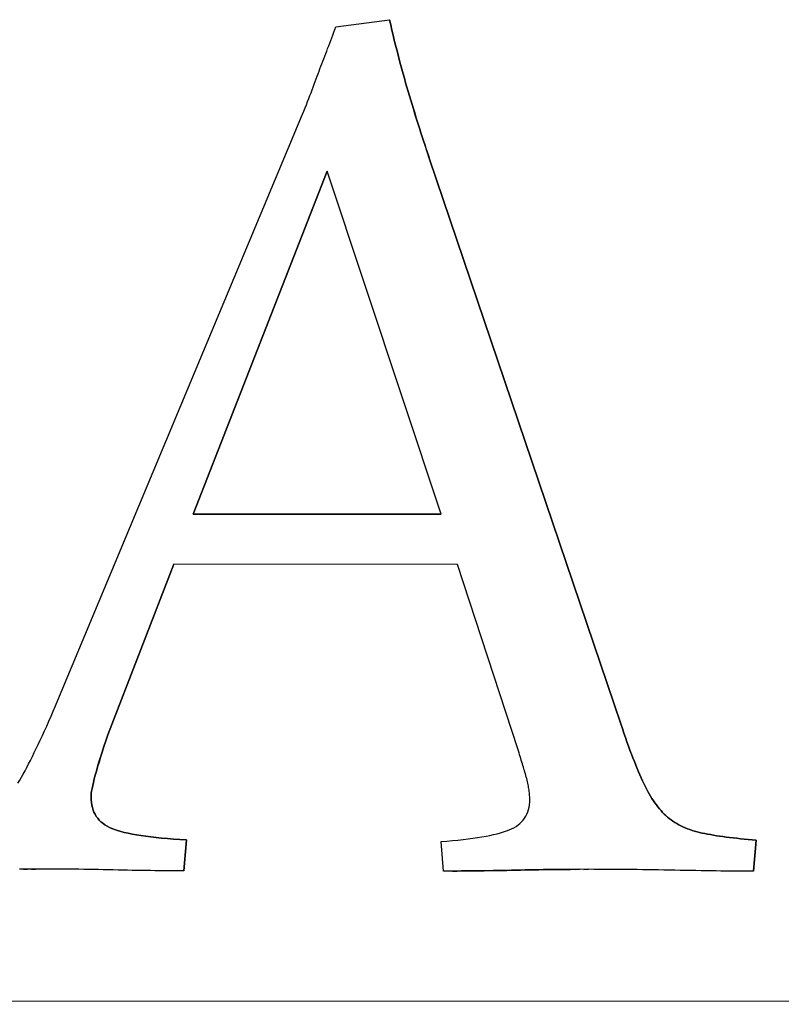
# Model space of a CAD drawing. Units: inches. Extents: x -64 to 81, y -82 to 93.
# Drawn here: x -19 to -19, y -24 to -24 of the extents above; entities that cross this region are included whole.
import ezdxf

# ---------------------------------------------------------------- set-up
doc = ezdxf.new("R2010")
doc.units = ezdxf.units.IN
doc.header["$MEASUREMENT"] = 0
doc.layers.add('13006', color=7, linetype='Continuous')
doc.layers.add('Default', color=7, linetype='Continuous')

# ---------------------------------------------------------------- blocks, each defined once
blk = doc.blocks.new('SE6')
at = {"layer": '13006', "color": 7, "linetype": 'Continuous'}
for p, q in [((-19.19811, -24.17456), (-19.19777, -24.17366)), ((-19.19777, -24.17366), (-19.18053, -24.17139)), ((-19.18014, -24.17307), (-19.18054, -24.17139)), ((-19.18053, -24.17139), (-19.18014, -24.17307)), ((-19.18014, -24.17307), (-19.17975, -24.17472)), ((-19.18014, -24.17307), (-19.18014, -24.17307)), ((-19.17976, -24.17472), (-19.18014, -24.17307)), ((-19.19947, -24.17808), (-19.19914, -24.1772)), ((-19.19914, -24.1772), (-19.1988, -24.17633)), ((-19.1988, -24.17633), (-19.19846, -24.17545)), ((-19.19846, -24.17545), (-19.19811, -24.17456)), ((-19.17976, -24.17472), (-19.17975, -24.17472)), ((-19.17936, -24.17636), (-19.17976, -24.17472)), ((-19.17975, -24.17472), (-19.17936, -24.17636)), ((-19.17936, -24.17636), (-19.17897, -24.17797)), ((-19.17936, -24.17636), (-19.17936, -24.17636)), ((-19.17897, -24.17797), (-19.17936, -24.17636)), ((-19.20077, -24.18149), (-19.20046, -24.18064)), ((-19.20046, -24.18064), (-19.20012, -24.1798)), ((-19.20012, -24.1798), (-19.1998, -24.17894)), ((-19.1998, -24.17894), (-19.19947, -24.17808)), ((-19.17897, -24.17797), (-19.17857, -24.17957)), ((-19.17897, -24.17797), (-19.17897, -24.17797)), ((-19.17857, -24.17957), (-19.17897, -24.17797)), ((-19.17857, -24.17957), (-19.17817, -24.18114)), ((-19.17857, -24.17957), (-19.17857, -24.17957)), ((-19.17818, -24.18114), (-19.17857, -24.17957)), ((-19.20171, -24.18398), (-19.20139, -24.18316)), ((-19.20139, -24.18316), (-19.20109, -24.18233)), ((-19.20109, -24.18233), (-19.20077, -24.18149)), ((-19.17818, -24.18114), (-19.17817, -24.18114)), ((-19.17778, -24.18271), (-19.17818, -24.18114)), ((-19.17817, -24.18114), (-19.17777, -24.18271)), ((-19.17778, -24.18271), (-19.17777, -24.18271)), ((-19.17738, -24.18425), (-19.17778, -24.18271)), ((-19.17777, -24.18271), (-19.17737, -24.18425)), ((-19.20293, -24.18718), (-19.20262, -24.1864)), ((-19.20262, -24.1864), (-19.20232, -24.1856)), ((-19.20232, -24.1856), (-19.20201, -24.1848)), ((-19.20201, -24.1848), (-19.20171, -24.18398)), ((-19.17738, -24.18425), (-19.17737, -24.18425)), ((-19.17697, -24.18578), (-19.17738, -24.18425)), ((-19.17737, -24.18425), (-19.17696, -24.18578)), ((-19.17697, -24.18578), (-19.17696, -24.18578)), ((-19.17656, -24.18729), (-19.17697, -24.18578)), ((-19.17696, -24.18578), (-19.17656, -24.18729)), ((-19.20412, -24.19046), (-19.20381, -24.18962)), ((-19.20381, -24.18962), (-19.2035, -24.18879)), ((-19.2035, -24.18879), (-19.20321, -24.18798)), ((-19.20321, -24.18798), (-19.20293, -24.18718)), ((-19.17656, -24.18729), (-19.17615, -24.18878)), ((-19.17656, -24.18729), (-19.17656, -24.18729)), ((-19.17615, -24.18878), (-19.17656, -24.18729)), ((-19.17615, -24.18878), (-19.17574, -24.19025)), ((-19.17615, -24.18878), (-19.17615, -24.18878)), ((-19.17574, -24.19025), (-19.17615, -24.18878)), ((-19.20546, -24.19398), (-19.20511, -24.19308)), ((-19.20511, -24.19308), (-19.20477, -24.19219)), ((-19.20477, -24.19219), (-19.20444, -24.19132)), ((-19.20444, -24.19132), (-19.20412, -24.19046)), ((-19.17574, -24.19025), (-19.17532, -24.19171)), ((-19.17574, -24.19025), (-19.17574, -24.19025)), ((-19.17533, -24.19171), (-19.17574, -24.19025)), ((-19.17533, -24.19171), (-19.17532, -24.19171)), ((-19.17492, -24.19315), (-19.17533, -24.19171)), ((-19.17532, -24.19171), (-19.17491, -24.19315)), ((-19.17492, -24.19315), (-19.17491, -24.19315)), ((-19.1745, -24.19457), (-19.17492, -24.19315)), ((-19.17491, -24.19315), (-19.17449, -24.19457)), ((-19.20655, -24.19681), (-19.20618, -24.19585)), ((-19.20618, -24.19585), (-19.20581, -24.19491)), ((-19.20581, -24.19491), (-19.20546, -24.19398)), ((-19.1745, -24.19457), (-19.17449, -24.19457)), ((-19.17409, -24.19596), (-19.1745, -24.19457)), ((-19.17449, -24.19457), (-19.17408, -24.19596)), ((-19.17409, -24.19596), (-19.17408, -24.19596)), ((-19.17366, -24.19735), (-19.17409, -24.19596)), ((-19.17408, -24.19596), (-19.17366, -24.19735)), ((-19.20772, -24.19978), (-19.20732, -24.19878)), ((-19.20732, -24.19878), (-19.20693, -24.19778)), ((-19.20693, -24.19778), (-19.20655, -24.19681)), ((-19.17366, -24.19735), (-19.17324, -24.19872)), ((-19.17366, -24.19735), (-19.17366, -24.19735)), ((-19.17325, -24.19872), (-19.17366, -24.19735)), ((-19.17325, -24.19872), (-19.17324, -24.19872)), ((-19.17283, -24.20008), (-19.17325, -24.19872)), ((-19.17324, -24.19872), (-19.17282, -24.20008)), ((-19.28735, -24.39063), (-19.20855, -24.20185)), ((-19.20855, -24.20185), (-19.20813, -24.20081)), ((-19.20813, -24.20081), (-19.20772, -24.19978)), ((-19.17283, -24.20008), (-19.17282, -24.20008)), ((-19.17242, -24.20141), (-19.17283, -24.20008)), ((-19.17282, -24.20008), (-19.17241, -24.20141)), ((-19.17242, -24.20141), (-19.17241, -24.20141)), ((-19.172, -24.20275), (-19.17242, -24.20141)), ((-19.17241, -24.20141), (-19.172, -24.20275)), ((-19.172, -24.20275), (-19.17159, -24.20405)), ((-19.172, -24.20275), (-19.172, -24.20275)), ((-19.1716, -24.20405), (-19.172, -24.20275)), ((-19.1716, -24.20405), (-19.17159, -24.20405)), ((-19.17119, -24.20534), (-19.1716, -24.20405)), ((-19.17159, -24.20405), (-19.17118, -24.20534)), ((-19.17119, -24.20534), (-19.17118, -24.20534)), ((-19.17079, -24.20662), (-19.17119, -24.20534)), ((-19.17118, -24.20534), (-19.17078, -24.20662)), ((-19.17079, -24.20662), (-19.17078, -24.20662)), ((-19.17038, -24.20789), (-19.17079, -24.20662)), ((-19.17078, -24.20662), (-19.17038, -24.20789)), ((-19.17038, -24.20789), (-19.16998, -24.20914)), ((-19.17038, -24.20789), (-19.17038, -24.20789)), ((-19.16998, -24.20914), (-19.17038, -24.20789)), ((-19.16998, -24.20914), (-19.16957, -24.21038)), ((-19.16998, -24.20914), (-19.16998, -24.20914)), ((-19.16958, -24.21038), (-19.16998, -24.20914)), ((-19.16958, -24.21038), (-19.16957, -24.21038)), ((-19.16919, -24.2116), (-19.16958, -24.21038)), ((-19.16957, -24.21038), (-19.16919, -24.2116)), ((-19.16919, -24.2116), (-19.16919, -24.2116)), ((-19.16919, -24.2116), (-19.16879, -24.21281)), ((-19.1684, -24.214), (-19.16919, -24.2116)), ((-19.16879, -24.21281), (-19.1684, -24.214)), ((-19.1684, -24.214), (-19.1684, -24.214)), ((-19.1684, -24.214), (-19.16801, -24.21519)), ((-19.16763, -24.21635), (-19.1684, -24.214)), ((-19.16801, -24.21519), (-19.16763, -24.21635)), ((-19.16763, -24.21635), (-19.10601, -24.39826)), ((-19.16763, -24.21635), (-19.16763, -24.21635)), ((-19.10602, -24.39826), (-19.16763, -24.21635)), ((-19.2006, -24.22023), (-19.24376, -24.33067)), ((-19.24376, -24.33067), (-19.20061, -24.22023)), ((-19.20061, -24.22023), (-19.2006, -24.22023)), ((-19.16386, -24.33071), (-19.2006, -24.22023)), ((-19.24376, -24.33067), (-19.16386, -24.33071)), ((-19.24376, -24.33067), (-19.24376, -24.33067)), ((-19.16386, -24.33071), (-19.24376, -24.33067)), ((-19.16386, -24.33071), (-19.16386, -24.33071)), ((-19.25004, -24.34685), (-19.27125, -24.40179)), ((-19.27125, -24.40179), (-19.25004, -24.34685)), ((-19.15862, -24.34691), (-19.25004, -24.34685)), ((-19.25004, -24.34685), (-19.25004, -24.34685)), ((-19.13917, -24.40634), (-19.15862, -24.34691)), ((-19.28884, -24.39412), (-19.28809, -24.39241)), ((-19.28809, -24.39241), (-19.28735, -24.39063)), ((-19.29028, -24.39741), (-19.28956, -24.39579)), ((-19.28956, -24.39579), (-19.28884, -24.39412)), ((-19.29167, -24.40052), (-19.29098, -24.39899)), ((-19.29098, -24.39899), (-19.29028, -24.39741)), ((-19.10602, -24.39826), (-19.10601, -24.39826)), ((-19.1055, -24.39978), (-19.10602, -24.39826)), ((-19.10601, -24.39826), (-19.1055, -24.39978)), ((-19.29303, -24.40345), (-19.29236, -24.40201)), ((-19.29236, -24.40201), (-19.29167, -24.40052)), ((-19.27125, -24.40179), (-19.27191, -24.40373)), ((-19.27191, -24.40373), (-19.27125, -24.40179)), ((-19.27125, -24.40179), (-19.27125, -24.40179)), ((-19.1055, -24.39978), (-19.105, -24.40125)), ((-19.1055, -24.39978), (-19.1055, -24.39978)), ((-19.105, -24.40125), (-19.1055, -24.39978)), ((-19.105, -24.40125), (-19.1045, -24.40269)), ((-19.105, -24.40125), (-19.105, -24.40125)), ((-19.10451, -24.40269), (-19.105, -24.40125)), ((-19.10451, -24.40269), (-19.1045, -24.40269)), ((-19.10402, -24.40407), (-19.10451, -24.40269)), ((-19.1045, -24.40269), (-19.10401, -24.40407)), ((-19.29433, -24.4062), (-19.29369, -24.40485)), ((-19.29369, -24.40485), (-19.29303, -24.40345)), ((-19.27311, -24.40734), (-19.27253, -24.40558)), ((-19.27253, -24.40558), (-19.2731, -24.40734)), ((-19.27191, -24.40373), (-19.27253, -24.40558)), ((-19.27253, -24.40558), (-19.27191, -24.40373)), ((-19.27253, -24.40558), (-19.27253, -24.40558)), ((-19.27191, -24.40373), (-19.27191, -24.40373)), ((-19.10402, -24.40407), (-19.10401, -24.40407)), ((-19.10353, -24.40543), (-19.10402, -24.40407)), ((-19.10401, -24.40407), (-19.10352, -24.40543)), ((-19.10353, -24.40543), (-19.10352, -24.40543)), ((-19.10305, -24.40673), (-19.10353, -24.40543)), ((-19.10352, -24.40543), (-19.10304, -24.40673)), ((-19.29619, -24.41), (-19.29559, -24.40877)), ((-19.29559, -24.40877), (-19.29497, -24.40751)), ((-19.29497, -24.40751), (-19.29433, -24.4062)), ((-19.27413, -24.41058), (-19.27364, -24.409)), ((-19.27364, -24.409), (-19.27412, -24.41058)), ((-19.2731, -24.40734), (-19.27364, -24.409)), ((-19.27364, -24.409), (-19.27311, -24.40734)), ((-19.27364, -24.409), (-19.27364, -24.409)), ((-19.27311, -24.40734), (-19.2731, -24.40734)), ((-19.13898, -24.40697), (-19.13917, -24.40634)), ((-19.13879, -24.40758), (-19.13898, -24.40697)), ((-19.1386, -24.40819), (-19.13879, -24.40758)), ((-19.13842, -24.40879), (-19.1386, -24.40819)), ((-19.13823, -24.40938), (-19.13842, -24.40879)), ((-19.10305, -24.40673), (-19.10304, -24.40673)), ((-19.10257, -24.40799), (-19.10305, -24.40673)), ((-19.10304, -24.40673), (-19.10257, -24.40799)), ((-19.10257, -24.40799), (-19.1021, -24.40921)), ((-19.10257, -24.40799), (-19.10257, -24.40799)), ((-19.10211, -24.40921), (-19.10257, -24.40799)), ((-19.29737, -24.4123), (-19.29679, -24.41117)), ((-19.29679, -24.41117), (-19.29619, -24.41)), ((-19.27498, -24.41346), (-19.27457, -24.41207)), ((-19.27457, -24.41207), (-19.27497, -24.41346)), ((-19.27412, -24.41058), (-19.27457, -24.41207)), ((-19.27457, -24.41207), (-19.27413, -24.41058)), ((-19.27457, -24.41207), (-19.27457, -24.41207)), ((-19.27413, -24.41058), (-19.27412, -24.41058)), ((-19.13806, -24.40997), (-19.13823, -24.40938)), ((-19.13788, -24.41055), (-19.13806, -24.40997)), ((-19.13771, -24.41112), (-19.13788, -24.41055)), ((-19.13754, -24.41168), (-19.13771, -24.41112)), ((-19.13737, -24.41224), (-19.13754, -24.41168)), ((-19.10211, -24.40921), (-19.1021, -24.40921)), ((-19.10164, -24.4104), (-19.10211, -24.40921)), ((-19.1021, -24.40921), (-19.10164, -24.4104)), ((-19.10164, -24.4104), (-19.10118, -24.41154)), ((-19.10164, -24.4104), (-19.10164, -24.4104)), ((-19.10119, -24.41154), (-19.10164, -24.4104)), ((-19.10119, -24.41154), (-19.10118, -24.41154)), ((-19.10074, -24.41264), (-19.10119, -24.41154)), ((-19.10118, -24.41154), (-19.10073, -24.41264)), ((-19.29908, -24.41545), (-19.29851, -24.41443)), ((-19.29851, -24.41443), (-19.29795, -24.41339)), ((-19.29795, -24.41339), (-19.29737, -24.4123)), ((-19.27566, -24.41598), (-19.27534, -24.41476)), ((-19.27534, -24.41476), (-19.27565, -24.41598)), ((-19.27497, -24.41346), (-19.27534, -24.41476)), ((-19.27534, -24.41476), (-19.27498, -24.41346)), ((-19.27534, -24.41476), (-19.27534, -24.41476)), ((-19.27498, -24.41346), (-19.27497, -24.41346)), ((-19.13721, -24.41279), (-19.13737, -24.41224)), ((-19.13705, -24.41332), (-19.13721, -24.41279)), ((-19.13689, -24.41386), (-19.13705, -24.41332)), ((-19.13674, -24.41438), (-19.13689, -24.41386)), ((-19.1366, -24.41489), (-19.13674, -24.41438)), ((-19.13646, -24.41539), (-19.1366, -24.41489)), ((-19.13632, -24.4159), (-19.13646, -24.41539)), ((-19.10074, -24.41264), (-19.10073, -24.41264)), ((-19.1003, -24.41369), (-19.10074, -24.41264)), ((-19.10073, -24.41264), (-19.1003, -24.41369)), ((-19.1003, -24.41369), (-19.09986, -24.41471)), ((-19.1003, -24.41369), (-19.1003, -24.41369)), ((-19.09986, -24.41471), (-19.1003, -24.41369)), ((-19.09986, -24.41471), (-19.09944, -24.41568)), ((-19.09986, -24.41471), (-19.09986, -24.41471)), ((-19.09944, -24.41568), (-19.09986, -24.41471)), ((-19.30024, -24.41739), (-19.29966, -24.41644)), ((-19.29966, -24.41644), (-19.29908, -24.41545)), ((-19.27616, -24.41813), (-19.27635, -24.41906)), ((-19.27635, -24.41906), (-19.27616, -24.41813)), ((-19.27592, -24.4171), (-19.27616, -24.41813)), ((-19.27616, -24.41813), (-19.27593, -24.4171)), ((-19.27616, -24.41813), (-19.27616, -24.41813)), ((-19.27593, -24.4171), (-19.27566, -24.41598)), ((-19.27593, -24.4171), (-19.27592, -24.4171)), ((-19.27565, -24.41598), (-19.27592, -24.4171)), ((-19.27566, -24.41598), (-19.27565, -24.41598)), ((-19.13619, -24.41641), (-19.13632, -24.4159)), ((-19.13607, -24.4169), (-19.13619, -24.41641)), ((-19.13597, -24.41738), (-19.13607, -24.4169)), ((-19.13586, -24.41786), (-19.13597, -24.41738)), ((-19.13577, -24.41832), (-19.13586, -24.41786)), ((-19.13569, -24.41877), (-19.13577, -24.41832)), ((-19.09944, -24.41568), (-19.09902, -24.41662)), ((-19.09944, -24.41568), (-19.09944, -24.41568)), ((-19.09903, -24.41662), (-19.09944, -24.41568)), ((-19.09903, -24.41662), (-19.09902, -24.41662)), ((-19.09863, -24.4175), (-19.09903, -24.41662)), ((-19.09902, -24.41662), (-19.09862, -24.4175)), ((-19.09863, -24.4175), (-19.09862, -24.4175)), ((-19.09819, -24.41837), (-19.09863, -24.4175)), ((-19.09862, -24.4175), (-19.09819, -24.41837)), ((-19.09819, -24.41837), (-19.09776, -24.41921)), ((-19.09819, -24.41837), (-19.09819, -24.41837)), ((-19.09776, -24.41921), (-19.09819, -24.41837)), ((-19.27667, -24.42132), (-19.27669, -24.42188)), ((-19.27669, -24.42188), (-19.27667, -24.42132)), ((-19.2766, -24.42066), (-19.27667, -24.42132)), ((-19.27667, -24.42132), (-19.2766, -24.42066)), ((-19.27667, -24.42132), (-19.27667, -24.42132)), ((-19.27649, -24.41991), (-19.2766, -24.42066)), ((-19.2766, -24.42066), (-19.2765, -24.41991)), ((-19.2766, -24.42066), (-19.2766, -24.42066)), ((-19.2765, -24.41991), (-19.27635, -24.41906)), ((-19.2765, -24.41991), (-19.27649, -24.41991)), ((-19.27635, -24.41906), (-19.27649, -24.41991)), ((-19.27635, -24.41906), (-19.27635, -24.41906)), ((-19.13554, -24.41965), (-19.13569, -24.41877)), ((-19.13549, -24.42008), (-19.13554, -24.41965)), ((-19.13544, -24.42051), (-19.13549, -24.42008)), ((-19.1354, -24.42092), (-19.13544, -24.42051)), ((-19.13537, -24.42133), (-19.1354, -24.42092)), ((-19.13535, -24.42174), (-19.13537, -24.42133)), ((-19.13534, -24.42214), (-19.13535, -24.42174)), ((-19.09776, -24.41921), (-19.09732, -24.42003)), ((-19.09776, -24.41921), (-19.09776, -24.41921)), ((-19.09732, -24.42003), (-19.09776, -24.41921)), ((-19.09732, -24.42003), (-19.09688, -24.42081)), ((-19.09732, -24.42003), (-19.09732, -24.42003)), ((-19.09688, -24.42081), (-19.09732, -24.42003)), ((-19.09688, -24.42081), (-19.09642, -24.42158)), ((-19.09688, -24.42081), (-19.09688, -24.42081)), ((-19.09643, -24.42158), (-19.09688, -24.42081)), ((-19.09643, -24.42158), (-19.09642, -24.42158)), ((-19.09597, -24.42231), (-19.09643, -24.42158)), ((-19.09642, -24.42158), (-19.09596, -24.42231)), ((-19.27669, -24.42188), (-19.27666, -24.42277)), ((-19.27669, -24.42188), (-19.27669, -24.42188)), ((-19.27666, -24.42277), (-19.27669, -24.42188)), ((-19.27666, -24.42277), (-19.27659, -24.42363)), ((-19.27666, -24.42277), (-19.27666, -24.42277)), ((-19.27659, -24.42363), (-19.27666, -24.42277)), ((-19.27659, -24.42363), (-19.27645, -24.42446)), ((-19.27659, -24.42363), (-19.27659, -24.42363)), ((-19.27645, -24.42446), (-19.27659, -24.42363)), ((-19.27645, -24.42446), (-19.27627, -24.42524)), ((-19.27645, -24.42446), (-19.27645, -24.42446)), ((-19.27627, -24.42524), (-19.27645, -24.42446)), ((-19.13557, -24.4251), (-19.13544, -24.42428)), ((-19.13544, -24.42428), (-19.13536, -24.42343)), ((-19.13536, -24.42343), (-19.13534, -24.42253)), ((-19.13534, -24.42253), (-19.13534, -24.42214)), ((-19.09597, -24.42231), (-19.09596, -24.42231)), ((-19.0955, -24.42303), (-19.09597, -24.42231)), ((-19.09596, -24.42231), (-19.09549, -24.42303)), ((-19.0955, -24.42303), (-19.09549, -24.42303)), ((-19.09503, -24.42371), (-19.0955, -24.42303)), ((-19.09549, -24.42303), (-19.09503, -24.42371)), ((-19.09503, -24.42371), (-19.09454, -24.42437)), ((-19.09503, -24.42371), (-19.09503, -24.42371)), ((-19.09454, -24.42437), (-19.09503, -24.42371)), ((-19.09454, -24.42437), (-19.09405, -24.42501)), ((-19.09454, -24.42437), (-19.09454, -24.42437)), ((-19.09406, -24.42501), (-19.09454, -24.42437)), ((-19.27627, -24.42524), (-19.27602, -24.426)), ((-19.27627, -24.42524), (-19.27627, -24.42524)), ((-19.27603, -24.426), (-19.27627, -24.42524)), ((-19.27603, -24.426), (-19.27602, -24.426)), ((-19.27574, -24.42671), (-19.27603, -24.426)), ((-19.27602, -24.426), (-19.27574, -24.42671)), ((-19.27574, -24.42671), (-19.27539, -24.42739)), ((-19.27574, -24.42671), (-19.27574, -24.42671)), ((-19.2754, -24.42739), (-19.27574, -24.42671)), ((-19.2754, -24.42739), (-19.27539, -24.42739)), ((-19.27501, -24.42804), (-19.2754, -24.42739)), ((-19.27539, -24.42739), (-19.275, -24.42804)), ((-19.27501, -24.42804), (-19.275, -24.42804)), ((-19.27455, -24.42865), (-19.27501, -24.42804)), ((-19.275, -24.42804), (-19.27455, -24.42865)), ((-19.13702, -24.42863), (-19.13662, -24.428)), ((-19.13662, -24.428), (-19.13628, -24.42733)), ((-19.13628, -24.42733), (-19.13599, -24.42662)), ((-19.13599, -24.42662), (-19.13576, -24.42588)), ((-19.13576, -24.42588), (-19.13557, -24.4251)), ((-19.09406, -24.42501), (-19.09405, -24.42501)), ((-19.09355, -24.42562), (-19.09406, -24.42501)), ((-19.09405, -24.42501), (-19.09355, -24.42562)), ((-19.09355, -24.42562), (-19.09305, -24.4262)), ((-19.09355, -24.42562), (-19.09355, -24.42562)), ((-19.09305, -24.4262), (-19.09355, -24.42562)), ((-19.09305, -24.4262), (-19.09253, -24.42676)), ((-19.09305, -24.4262), (-19.09305, -24.4262)), ((-19.09254, -24.42676), (-19.09305, -24.4262)), ((-19.09254, -24.42676), (-19.09253, -24.42676)), ((-19.09202, -24.42729), (-19.09254, -24.42676)), ((-19.09253, -24.42676), (-19.09201, -24.42729)), ((-19.09202, -24.42729), (-19.09201, -24.42729)), ((-19.09149, -24.4278), (-19.09202, -24.42729)), ((-19.09201, -24.42729), (-19.09148, -24.4278)), ((-19.09149, -24.4278), (-19.09148, -24.4278)), ((-19.09095, -24.42827), (-19.09149, -24.4278)), ((-19.09148, -24.4278), (-19.09095, -24.42827)), ((-19.27455, -24.42865), (-19.27405, -24.42923)), ((-19.27455, -24.42865), (-19.27455, -24.42865)), ((-19.27406, -24.42923), (-19.27455, -24.42865)), ((-19.27406, -24.42923), (-19.27405, -24.42923)), ((-19.2735, -24.42978), (-19.27406, -24.42923)), ((-19.27405, -24.42923), (-19.2735, -24.42978)), ((-19.2735, -24.42978), (-19.2729, -24.43028)), ((-19.2735, -24.42978), (-19.2735, -24.42978)), ((-19.2729, -24.43028), (-19.2735, -24.42978)), ((-19.2729, -24.43028), (-19.27224, -24.43076)), ((-19.2729, -24.43028), (-19.2729, -24.43028)), ((-19.27224, -24.43076), (-19.2729, -24.43028)), ((-19.27224, -24.43076), (-19.27153, -24.4312)), ((-19.27224, -24.43076), (-19.27224, -24.43076)), ((-19.27153, -24.4312), (-19.27224, -24.43076)), ((-19.27153, -24.4312), (-19.27076, -24.43161)), ((-19.27153, -24.4312), (-19.27153, -24.4312)), ((-19.27076, -24.43161), (-19.27153, -24.4312)), ((-19.13974, -24.43127), (-19.1391, -24.43081)), ((-19.1391, -24.43081), (-19.13849, -24.43032)), ((-19.13849, -24.43032), (-19.13795, -24.42979)), ((-19.13795, -24.42979), (-19.13745, -24.42923)), ((-19.13745, -24.42923), (-19.13702, -24.42863)), ((-19.09095, -24.42827), (-19.09039, -24.42873)), ((-19.09095, -24.42827), (-19.09095, -24.42827)), ((-19.09039, -24.42873), (-19.09095, -24.42827)), ((-19.09039, -24.42873), (-19.08981, -24.42917)), ((-19.09039, -24.42873), (-19.09039, -24.42873)), ((-19.08982, -24.42917), (-19.09039, -24.42873)), ((-19.08982, -24.42917), (-19.08981, -24.42917)), ((-19.08922, -24.42959), (-19.08982, -24.42917)), ((-19.08981, -24.42917), (-19.08922, -24.42959)), ((-19.08922, -24.42959), (-19.08861, -24.42999)), ((-19.08922, -24.42959), (-19.08922, -24.42959)), ((-19.08861, -24.42999), (-19.08922, -24.42959)), ((-19.08861, -24.42999), (-19.08798, -24.43038)), ((-19.08861, -24.42999), (-19.08861, -24.42999)), ((-19.08798, -24.43038), (-19.08861, -24.42999)), ((-19.08798, -24.43038), (-19.08733, -24.43074)), ((-19.08798, -24.43038), (-19.08798, -24.43038)), ((-19.08733, -24.43074), (-19.08798, -24.43038)), ((-19.08733, -24.43074), (-19.08666, -24.43109)), ((-19.08733, -24.43074), (-19.08733, -24.43074)), ((-19.08666, -24.43109), (-19.08733, -24.43074)), ((-19.08666, -24.43109), (-19.08597, -24.43142)), ((-19.08666, -24.43109), (-19.08666, -24.43109)), ((-19.08598, -24.43142), (-19.08666, -24.43109)), ((-19.27076, -24.43161), (-19.26995, -24.43198)), ((-19.27076, -24.43161), (-19.27076, -24.43161)), ((-19.26995, -24.43198), (-19.27076, -24.43161)), ((-19.26995, -24.43198), (-19.26907, -24.43232)), ((-19.26995, -24.43198), (-19.26995, -24.43198)), ((-19.26908, -24.43232), (-19.26995, -24.43198)), ((-19.26908, -24.43232), (-19.26907, -24.43232)), ((-19.26813, -24.43263), (-19.26908, -24.43232)), ((-19.26907, -24.43232), (-19.26812, -24.43263)), ((-19.26813, -24.43263), (-19.26812, -24.43263)), ((-19.26708, -24.43294), (-19.26813, -24.43263)), ((-19.26812, -24.43263), (-19.26708, -24.43294)), ((-19.26708, -24.43294), (-19.26596, -24.43323)), ((-19.26708, -24.43294), (-19.26708, -24.43294)), ((-19.26597, -24.43323), (-19.26708, -24.43294)), ((-19.26597, -24.43323), (-19.26596, -24.43323)), ((-19.26476, -24.43351), (-19.26597, -24.43323)), ((-19.26596, -24.43323), (-19.26475, -24.43351)), ((-19.26476, -24.43351), (-19.26475, -24.43351)), ((-19.26347, -24.43377), (-19.26476, -24.43351)), ((-19.26475, -24.43351), (-19.26346, -24.43377)), ((-19.26347, -24.43377), (-19.26346, -24.43377)), ((-19.26209, -24.43403), (-19.26347, -24.43377)), ((-19.26346, -24.43377), (-19.26209, -24.43403)), ((-19.26209, -24.43403), (-19.26063, -24.43426)), ((-19.26209, -24.43403), (-19.26209, -24.43403)), ((-19.26064, -24.43426), (-19.26209, -24.43403)), ((-19.26064, -24.43426), (-19.26063, -24.43426)), ((-19.25908, -24.43448), (-19.26064, -24.43426)), ((-19.26063, -24.43426), (-19.25908, -24.43448)), ((-19.15078, -24.43468), (-19.14943, -24.43444)), ((-19.14943, -24.43444), (-19.14817, -24.43418)), ((-19.14817, -24.43418), (-19.14697, -24.43392)), ((-19.14697, -24.43392), (-19.14584, -24.43364)), ((-19.14584, -24.43364), (-19.14477, -24.43336)), ((-19.14477, -24.43336), (-19.14378, -24.43306)), ((-19.14378, -24.43306), (-19.14285, -24.43275)), ((-19.14285, -24.43275), (-19.142, -24.43243)), ((-19.142, -24.43243), (-19.1412, -24.43208)), ((-19.1412, -24.43208), (-19.14044, -24.43169)), ((-19.14044, -24.43169), (-19.13974, -24.43127)), ((-19.08598, -24.43142), (-19.08597, -24.43142)), ((-19.08526, -24.43174), (-19.08598, -24.43142)), ((-19.08597, -24.43142), (-19.08526, -24.43174)), ((-19.08526, -24.43174), (-19.08453, -24.43203)), ((-19.08526, -24.43174), (-19.08526, -24.43174)), ((-19.08454, -24.43203), (-19.08526, -24.43174)), ((-19.08454, -24.43203), (-19.08453, -24.43203)), ((-19.08379, -24.43231), (-19.08454, -24.43203)), ((-19.08453, -24.43203), (-19.08379, -24.43231)), ((-19.08379, -24.43231), (-19.08303, -24.43257)), ((-19.08379, -24.43231), (-19.08379, -24.43231)), ((-19.08303, -24.43257), (-19.08379, -24.43231)), ((-19.08303, -24.43257), (-19.08224, -24.43281)), ((-19.08303, -24.43257), (-19.08303, -24.43257)), ((-19.08225, -24.43281), (-19.08303, -24.43257)), ((-19.08225, -24.43281), (-19.08224, -24.43281)), ((-19.08145, -24.43303), (-19.08225, -24.43281)), ((-19.08224, -24.43281), (-19.08144, -24.43303)), ((-19.08145, -24.43303), (-19.08144, -24.43303)), ((-19.08064, -24.43324), (-19.08145, -24.43303)), ((-19.08144, -24.43303), (-19.08063, -24.43324)), ((-19.08064, -24.43324), (-19.08063, -24.43324)), ((-19.07981, -24.43342), (-19.08064, -24.43324)), ((-19.08063, -24.43324), (-19.0798, -24.43342)), ((-19.07981, -24.43342), (-19.0798, -24.43342)), ((-19.07894, -24.4336), (-19.07981, -24.43342)), ((-19.0798, -24.43342), (-19.07894, -24.4336)), ((-19.07894, -24.4336), (-19.07805, -24.43377)), ((-19.07894, -24.4336), (-19.07894, -24.4336)), ((-19.07805, -24.43377), (-19.07894, -24.4336)), ((-19.07805, -24.43377), (-19.07713, -24.43394)), ((-19.07805, -24.43377), (-19.07805, -24.43377)), ((-19.07713, -24.43394), (-19.07805, -24.43377)), ((-19.07713, -24.43394), (-19.07618, -24.4341)), ((-19.07713, -24.43394), (-19.07713, -24.43394)), ((-19.07619, -24.4341), (-19.07713, -24.43394)), ((-19.07619, -24.4341), (-19.07618, -24.4341)), ((-19.0752, -24.43427), (-19.07619, -24.4341)), ((-19.07618, -24.4341), (-19.07519, -24.43427)), ((-19.0752, -24.43427), (-19.07519, -24.43427)), ((-19.07419, -24.43442), (-19.0752, -24.43427)), ((-19.07519, -24.43427), (-19.07419, -24.43442)), ((-19.07419, -24.43442), (-19.07314, -24.43457)), ((-19.07419, -24.43442), (-19.07419, -24.43442)), ((-19.07314, -24.43457), (-19.07419, -24.43442)), ((-19.25908, -24.43448), (-19.25745, -24.43469)), ((-19.25908, -24.43448), (-19.25908, -24.43448)), ((-19.25746, -24.43469), (-19.25908, -24.43448)), ((-19.25746, -24.43469), (-19.25745, -24.43469)), ((-19.25575, -24.43489), (-19.25746, -24.43469)), ((-19.25745, -24.43469), (-19.25575, -24.43489)), ((-19.25575, -24.43489), (-19.25396, -24.43506)), ((-19.25575, -24.43489), (-19.25575, -24.43489)), ((-19.25396, -24.43506), (-19.25575, -24.43489)), ((-19.25396, -24.43506), (-19.25208, -24.43522)), ((-19.25396, -24.43506), (-19.25396, -24.43506)), ((-19.25208, -24.43522), (-19.25396, -24.43506)), ((-19.25208, -24.43522), (-19.25013, -24.43537)), ((-19.25208, -24.43522), (-19.25208, -24.43522)), ((-19.25013, -24.43537), (-19.25208, -24.43522)), ((-19.25013, -24.43537), (-19.24809, -24.4355)), ((-19.25013, -24.43537), (-19.25013, -24.43537)), ((-19.24809, -24.4355), (-19.25013, -24.43537)), ((-19.24809, -24.4355), (-19.24597, -24.43561)), ((-19.24809, -24.4355), (-19.24809, -24.4355)), ((-19.24598, -24.43561), (-19.24809, -24.4355)), ((-19.24683, -24.4456), (-19.24598, -24.43561)), ((-19.24597, -24.43561), (-19.24682, -24.4456)), ((-19.24598, -24.43561), (-19.24597, -24.43561)), ((-19.16392, -24.43613), (-19.16203, -24.43601)), ((-19.16308, -24.44565), (-19.16392, -24.43613)), ((-19.16203, -24.43601), (-19.16022, -24.43586)), ((-19.16022, -24.43586), (-19.15847, -24.4357)), ((-19.15847, -24.4357), (-19.1568, -24.43552)), ((-19.1568, -24.43552), (-19.15519, -24.43533)), ((-19.15519, -24.43533), (-19.15365, -24.43512)), ((-19.15365, -24.43512), (-19.15217, -24.43491)), ((-19.15217, -24.43491), (-19.15078, -24.43468)), ((-19.07314, -24.43457), (-19.07207, -24.43471)), ((-19.07314, -24.43457), (-19.07314, -24.43457)), ((-19.07208, -24.43471), (-19.07314, -24.43457)), ((-19.07208, -24.43471), (-19.07207, -24.43471)), ((-19.07097, -24.43486), (-19.07208, -24.43471)), ((-19.07207, -24.43471), (-19.07096, -24.43486)), ((-19.07097, -24.43486), (-19.07096, -24.43486)), ((-19.06983, -24.43499), (-19.07097, -24.43486)), ((-19.07096, -24.43486), (-19.06983, -24.43499)), ((-19.06983, -24.43499), (-19.06866, -24.43512)), ((-19.06983, -24.43499), (-19.06983, -24.43499)), ((-19.06867, -24.43512), (-19.06983, -24.43499)), ((-19.06867, -24.43512), (-19.06866, -24.43512)), ((-19.06747, -24.43525), (-19.06867, -24.43512)), ((-19.06866, -24.43512), (-19.06747, -24.43525)), ((-19.06747, -24.43525), (-19.06624, -24.43538)), ((-19.06747, -24.43525), (-19.06747, -24.43525)), ((-19.06624, -24.43538), (-19.06747, -24.43525)), ((-19.06624, -24.43538), (-19.06498, -24.4355)), ((-19.06624, -24.43538), (-19.06624, -24.43538)), ((-19.06499, -24.4355), (-19.06624, -24.43538)), ((-19.06499, -24.4355), (-19.06498, -24.4355)), ((-19.0637, -24.43561), (-19.06499, -24.4355)), ((-19.06498, -24.4355), (-19.0637, -24.43561)), ((-19.0637, -24.43561), (-19.06238, -24.43571)), ((-19.0637, -24.43561), (-19.0637, -24.43561)), ((-19.06238, -24.43571), (-19.0637, -24.43561)), ((-19.06324, -24.44571), (-19.06238, -24.43571)), ((-19.06238, -24.43571), (-19.06323, -24.44571)), ((-19.06238, -24.43571), (-19.06238, -24.43571)), ((-19.29841, -24.44502), (-19.2997, -24.44502)), ((-19.29713, -24.44501), (-19.29841, -24.44502)), ((-19.29841, -24.44502), (-19.29713, -24.44501)), ((-19.29585, -24.44501), (-19.29713, -24.44501)), ((-19.29713, -24.44501), (-19.29713, -24.44501)), ((-19.29586, -24.44501), (-19.29459, -24.44501)), ((-19.29459, -24.44501), (-19.29585, -24.44501)), ((-19.29303, -24.44501), (-19.29459, -24.44501)), ((-19.29459, -24.44501), (-19.29459, -24.44501)), ((-19.29149, -24.44501), (-19.29303, -24.44501)), ((-19.28993, -24.44503), (-19.29149, -24.44501)), ((-19.28839, -24.44503), (-19.28993, -24.44503)), ((-19.28683, -24.44504), (-19.28839, -24.44503)), ((-19.28527, -24.44506), (-19.28683, -24.44504)), ((-19.28371, -24.44507), (-19.28527, -24.44506)), ((-19.28215, -24.44509), (-19.28371, -24.44507)), ((-19.28058, -24.44511), (-19.28215, -24.44509)), ((-19.27902, -24.44513), (-19.28058, -24.44511)), ((-19.27745, -24.44516), (-19.27902, -24.44513)), ((-19.27588, -24.44518), (-19.27745, -24.44516)), ((-19.2743, -24.44522), (-19.27588, -24.44518)), ((-19.27273, -24.44524), (-19.2743, -24.44522)), ((-19.27115, -24.44528), (-19.27273, -24.44524)), ((-19.26958, -24.44531), (-19.27115, -24.44528)), ((-19.268, -24.44534), (-19.26958, -24.44531)), ((-19.26646, -24.44538), (-19.268, -24.44534)), ((-19.26492, -24.44541), (-19.26646, -24.44538)), ((-19.26341, -24.44544), (-19.26492, -24.44541)), ((-19.26192, -24.44546), (-19.26341, -24.44544)), ((-19.26045, -24.44549), (-19.26192, -24.44546)), ((-19.259, -24.44551), (-19.26045, -24.44549)), ((-19.25757, -24.44553), (-19.259, -24.44551)), ((-19.25615, -24.44555), (-19.25757, -24.44553)), ((-19.25476, -24.44556), (-19.25615, -24.44555)), ((-19.25338, -24.44558), (-19.25476, -24.44556)), ((-19.25203, -24.44559), (-19.25338, -24.44558)), ((-19.2507, -24.4456), (-19.25203, -24.44559)), ((-19.24939, -24.4456), (-19.2507, -24.4456)), ((-19.24682, -24.4456), (-19.24939, -24.4456)), ((-19.16019, -24.44565), (-19.16308, -24.44565)), ((-19.1602, -24.44565), (-19.15874, -24.44565)), ((-19.15874, -24.44565), (-19.16019, -24.44565)), ((-19.1573, -24.44564), (-19.15874, -24.44565)), ((-19.15874, -24.44565), (-19.1573, -24.44564)), ((-19.15874, -24.44565), (-19.15874, -24.44565)), ((-19.15585, -24.44563), (-19.1573, -24.44564)), ((-19.1573, -24.44564), (-19.15585, -24.44563)), ((-19.1573, -24.44564), (-19.1573, -24.44564)), ((-19.15585, -24.44563), (-19.15294, -24.44561)), ((-19.15439, -24.44562), (-19.15585, -24.44563)), ((-19.15585, -24.44563), (-19.15585, -24.44563)), ((-19.15294, -24.44561), (-19.15439, -24.44562)), ((-19.15148, -24.44559), (-19.15294, -24.44561)), ((-19.15294, -24.44561), (-19.15149, -24.44559)), ((-19.15294, -24.44561), (-19.15294, -24.44561)), ((-19.15149, -24.44559), (-19.15002, -24.44558)), ((-19.15149, -24.44559), (-19.15148, -24.44559)), ((-19.15002, -24.44558), (-19.15148, -24.44559)), ((-19.15002, -24.44558), (-19.1471, -24.44553)), ((-19.14856, -24.44555), (-19.15002, -24.44558)), ((-19.15002, -24.44558), (-19.15002, -24.44558)), ((-19.14709, -24.44553), (-19.14856, -24.44555)), ((-19.1471, -24.44553), (-19.14564, -24.44551)), ((-19.1471, -24.44553), (-19.14709, -24.44553)), ((-19.14563, -24.44551), (-19.14709, -24.44553)), ((-19.14564, -24.44551), (-19.14417, -24.44548)), ((-19.14564, -24.44551), (-19.14563, -24.44551)), ((-19.14416, -24.44548), (-19.14563, -24.44551)), ((-19.14417, -24.44548), (-19.1427, -24.44545)), ((-19.14417, -24.44548), (-19.14416, -24.44548)), ((-19.1427, -24.44545), (-19.14416, -24.44548)), ((-19.14122, -24.44542), (-19.1427, -24.44545)), ((-19.1427, -24.44545), (-19.14122, -24.44542)), ((-19.1427, -24.44545), (-19.1427, -24.44545)), ((-19.13976, -24.44538), (-19.14122, -24.44542)), ((-19.14122, -24.44542), (-19.13976, -24.44538)), ((-19.14122, -24.44542), (-19.14122, -24.44542)), ((-19.13828, -24.44536), (-19.13976, -24.44538)), ((-19.13976, -24.44538), (-19.13828, -24.44536)), ((-19.13976, -24.44538), (-19.13976, -24.44538)), ((-19.13681, -24.44532), (-19.13828, -24.44536)), ((-19.13828, -24.44536), (-19.13681, -24.44532)), ((-19.13828, -24.44536), (-19.13828, -24.44536)), ((-19.13533, -24.4453), (-19.13681, -24.44532)), ((-19.13681, -24.44532), (-19.13534, -24.4453)), ((-19.13681, -24.44532), (-19.13681, -24.44532)), ((-19.13534, -24.4453), (-19.13387, -24.44526)), ((-19.13534, -24.4453), (-19.13533, -24.4453)), ((-19.13387, -24.44526), (-19.13533, -24.4453)), ((-19.1324, -24.44524), (-19.13387, -24.44526)), ((-19.13387, -24.44526), (-19.13241, -24.44524)), ((-19.13387, -24.44526), (-19.13387, -24.44526)), ((-19.13241, -24.44524), (-19.13094, -24.44522)), ((-19.13241, -24.44524), (-19.1324, -24.44524)), ((-19.13094, -24.44522), (-19.1324, -24.44524)), ((-19.12947, -24.4452), (-19.13094, -24.44522)), ((-19.13094, -24.44522), (-19.12948, -24.4452)), ((-19.13094, -24.44522), (-19.13094, -24.44522)), ((-19.12948, -24.4452), (-19.12802, -24.44518)), ((-19.12948, -24.4452), (-19.12947, -24.4452)), ((-19.12802, -24.44518), (-19.12947, -24.4452)), ((-19.12656, -24.44517), (-19.12802, -24.44518)), ((-19.12802, -24.44518), (-19.12656, -24.44517)), ((-19.12802, -24.44518), (-19.12802, -24.44518)), ((-19.12511, -24.44515), (-19.12656, -24.44517)), ((-19.12656, -24.44517), (-19.12511, -24.44515)), ((-19.12656, -24.44517), (-19.12656, -24.44517)), ((-19.12365, -24.44514), (-19.12511, -24.44515)), ((-19.12511, -24.44515), (-19.12366, -24.44514)), ((-19.12511, -24.44515), (-19.12511, -24.44515)), ((-19.12366, -24.44514), (-19.12221, -24.44512)), ((-19.12366, -24.44514), (-19.12365, -24.44514)), ((-19.1222, -24.44512), (-19.12365, -24.44514)), ((-19.12221, -24.44512), (-19.1222, -24.44512)), ((-19.12075, -24.44513), (-19.1222, -24.44512)), ((-19.12076, -24.44513), (-19.11932, -24.44511)), ((-19.11931, -24.44511), (-19.12075, -24.44513)), ((-19.11932, -24.44511), (-19.11931, -24.44511)), ((-19.11787, -24.44512), (-19.11931, -24.44511)), ((-19.11643, -24.44511), (-19.11787, -24.44512)), ((-19.11787, -24.44512), (-19.11644, -24.44511)), ((-19.11644, -24.44511), (-19.11643, -24.44511)), ((-19.11468, -24.44512), (-19.11643, -24.44511)), ((-19.11295, -24.44512), (-19.11468, -24.44512)), ((-19.11121, -24.44513), (-19.11295, -24.44512)), ((-19.10948, -24.44513), (-19.11121, -24.44513)), ((-19.10773, -24.44515), (-19.10948, -24.44513)), ((-19.10599, -24.44516), (-19.10773, -24.44515)), ((-19.10426, -24.44518), (-19.10599, -24.44516)), ((-19.10252, -24.44519), (-19.10426, -24.44518)), ((-19.10077, -24.44522), (-19.10252, -24.44519)), ((-19.09903, -24.44524), (-19.10077, -24.44522)), ((-19.0973, -24.44526), (-19.09903, -24.44524)), ((-19.09556, -24.44529), (-19.0973, -24.44526)), ((-19.09382, -24.44532), (-19.09556, -24.44529)), ((-19.09209, -24.44535), (-19.09382, -24.44532)), ((-19.09035, -24.44538), (-19.09209, -24.44535)), ((-19.08861, -24.44541), (-19.09035, -24.44538)), ((-19.08688, -24.44545), (-19.08861, -24.44541)), ((-19.08517, -24.44549), (-19.08688, -24.44545)), ((-19.08348, -24.44552), (-19.08517, -24.44549)), ((-19.08181, -24.44554), (-19.08348, -24.44552)), ((-19.08016, -24.44557), (-19.08181, -24.44554)), ((-19.07853, -24.4456), (-19.08016, -24.44557)), ((-19.07691, -24.44562), (-19.07853, -24.4456)), ((-19.07532, -24.44563), (-19.07691, -24.44562)), ((-19.07374, -24.44566), (-19.07532, -24.44563)), ((-19.07219, -24.44567), (-19.07374, -24.44566)), ((-19.07064, -24.44568), (-19.07219, -24.44567)), ((-19.06913, -24.44569), (-19.07064, -24.44568)), ((-19.06762, -24.4457), (-19.06913, -24.44569)), ((-19.06614, -24.44571), (-19.06762, -24.4457)), ((-19.06323, -24.44571), (-19.06614, -24.44571)), ((-17.5072, -24.4886), (-25.94702, -24.48368))]:
    blk.add_line(p, q, dxfattribs=at)

msp = doc.modelspace()

# ---------------------------------------------------------------- block references
at = {"layer": 'Default'}
msp.add_blockref('SE6', (0, 0), dxfattribs=at)

doc.saveas('drawing.dxf')
